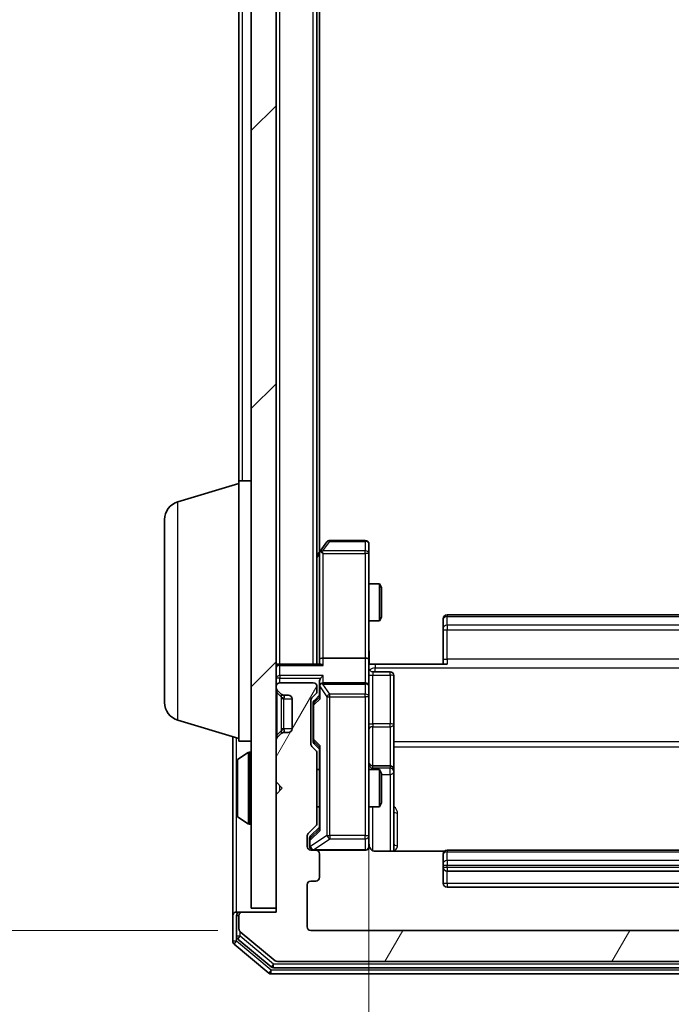
# Model space of a CAD drawing. Units: millimetres. Extents: x 0 to 6371, y 0 to 1405.
# Drawn here: x 388 to 440, y 749 to 828 of the extents above; entities that cross this region are included whole.
import ezdxf

# ---------------------------------------------------------------- set-up
doc = ezdxf.new("R2010")
doc.units = ezdxf.units.MM
doc.header["$LTSCALE"] = 0.666667
doc.layers.get('Defpoints').update_dxf_attribs({"lineweight": 25})
for name, color, linetype, lineweight in [('Dimension (ISO)', 7, 'Continuous', 18), ('Visible (ISO)', 7, 'Continuous', 35), ('Visible Narrow (ISO)', 7, 'Continuous', 25)]:
    doc.layers.add(name, color=color, linetype=linetype, lineweight=lineweight)
doc.layers.add('Hatch (ISO)', color=1, linetype='Continuous', lineweight=18, true_color=0xff0000)
doc.styles.add('Note Text (TK)', font='MS PGothic.ttf')
doc.dimstyles.new('Default - Method 1b (TK)', dxfattribs={"dimscale": 0.666667, "dimtxt": 2.5, "dimasz": 2.5, "dimexe": 1, "dimexo": 1.5, "dimgap": 1, "dimtad": 1, "dimtoh": 1, "dimrnd": 1e-08, "dimdsep": 46, "dimtxsty": 'Note Text (TK)', "dimcen": 0.09, "dimdle": 5, "dimclrd": 100, "dimclre": 100, "dimclrt": 7, "dimadec": 1, "dimazin": 1, "dimtfac": 1, "dimtmove": 0, "dimatfit": 3, "dimfxl": 1, "dimtolj": 1, "dimlwd": -1, "dimlwe": -1, "dimarcsym": 0})

# ---------------------------------------------------------------- blocks, each defined once
blk = doc.blocks.new('*D25')
at = {"layer": 'Defpoints', "color": 0, "transparency": 16777216}
for p in [(411.357, 907.864), (351, 754.864), (411.357, 754.864)]:
    blk.add_point(p, dxfattribs=at)
at = {"layer": 'Dimension (ISO)', "color": 100, "transparency": 16777216}
for p, q in [((403.857, 907.864), (346, 907.864)), ((351, 895.364), (351, 767.364)), ((403.857, 754.864), (346, 754.864))]:
    blk.add_line(p, q, dxfattribs=at)
for points in [[(348.917, 895.364), (353.083, 895.364), (351, 907.864)], [(348.917, 767.364), (353.083, 767.364), (351, 754.864)]]:
    blk.add_solid(points, dxfattribs=at)
at = {"layer": 'Dimension (ISO)', "color": 7, "transparency": 16777216, "insert": (339.75, 819.148), "char_height": 12.5, "attachment_point": 4, "rotation": 90, "style": 'Note Text (TK)'}
blk.add_mtext('\\A1;153', dxfattribs=at)
blk = doc.blocks.new('*D26')
at = {"layer": 'Defpoints', "color": 0, "transparency": 16777216}
for p in [(416.057, 776.739), (482.057, 776.739), (482.057, 681.739)]:
    blk.add_point(p, dxfattribs=at)
at = {"layer": 'Dimension (ISO)', "color": 100, "transparency": 16777216}
for p, q in [((416.057, 769.239), (416.057, 676.739)), ((482.057, 769.239), (482.057, 676.739)), ((428.557, 681.739), (469.557, 681.739))]:
    blk.add_line(p, q, dxfattribs=at)
for points in [[(428.557, 683.823), (428.557, 679.656), (416.057, 681.739)], [(469.557, 683.823), (469.557, 679.656), (482.057, 681.739)]]:
    blk.add_solid(points, dxfattribs=at)
at = {"layer": 'Dimension (ISO)', "color": 7, "transparency": 16777216, "insert": (440.961, 692.989), "char_height": 12.5, "attachment_point": 4, "style": 'Note Text (TK)'}
blk.add_mtext('\\A1;66', dxfattribs=at)

msp = doc.modelspace()

# ---------------------------------------------------------------- hatches: boundary and pattern name
at = {"layer": 'Hatch (ISO)'}
h = msp.add_hatch(dxfattribs=at)
h.set_pattern_fill('ANSI31', color=256, scale=127, style=0)
h.set_pattern_definition([(45, (198.167, -40), (-11.22532, 11.22532), [])])
h.paths.add_polyline_path([(406.5571, 756.6636), (408.5571, 756.6636), (408.5571, 906.0636), (406.5571, 906.0636)])
h = msp.add_hatch(dxfattribs=at)
h.set_pattern_fill('ANSI31', color=256, scale=127, angle=14.999978, style=0)
h.set_pattern_definition([(60, (198.167, -40), (-13.74815, 7.9375), [])])
edge = h.paths.add_edge_path()
edge.add_line((411.8571, 763.5379), (411.8571, 769.1894))
edge.add_ellipse((411.5571, 769.1894), major_axis=(0, 0.3), ratio=1, start_angle=270, end_angle=315)
edge.add_line((411.7692, 769.4015), (411.445, 769.7258))
edge.add_ellipse((411.6571, 769.9379), major_axis=(-0.2121, 0.2121), ratio=1, start_angle=45, end_angle=90, ccw=False)
edge.add_line((411.3571, 769.9379), (411.3571, 773.4394))
edge.add_ellipse((411.6571, 773.4394), major_axis=(0, 0.3), ratio=1, start_angle=45, end_angle=90, ccw=False)
edge.add_line((411.445, 773.6515), (411.7692, 773.9758))
edge.add_ellipse((411.5571, 774.1879), major_axis=(0.2121, 0.2121), ratio=1, start_angle=270, end_angle=315)
edge.add_line((411.8571, 774.1879), (411.8571, 774.5636))
edge.add_ellipse((411.5571, 774.5636), major_axis=(0, 0.3), ratio=1, start_angle=270, end_angle=360)
edge.add_line((411.5571, 774.8636), (408.8571, 774.8636))
edge.add_ellipse((408.8571, 774.5636), major_axis=(-0.3, 0), ratio=1, start_angle=270, end_angle=360)
edge.add_line((408.5571, 774.5636), (408.5571, 774.4879))
edge.add_ellipse((408.8571, 774.4879), major_axis=(0, -0.3), ratio=1, start_angle=270, end_angle=315)
edge.add_line((408.645, 774.2758), (408.9692, 773.9515))
edge.add_ellipse((409.1814, 774.1636), major_axis=(0.2121, -0.2121), ratio=1, start_angle=270, end_angle=315)
edge.add_line((409.1814, 773.8636), (409.5571, 773.8636))
edge.add_ellipse((409.5571, 773.5636), major_axis=(0.3, 0), ratio=1, start_angle=0, end_angle=90, ccw=False)
edge.add_line((409.8571, 773.5636), (409.8571, 771.1636))
edge.add_ellipse((409.5571, 771.1636), major_axis=(0, -0.3), ratio=1, start_angle=0, end_angle=90, ccw=False)
edge.add_line((409.5571, 770.8636), (409.1814, 770.8636))
edge.add_ellipse((409.1814, 770.5636), major_axis=(-0.3, 0), ratio=1, start_angle=270, end_angle=315)
edge.add_line((408.9692, 770.7758), (408.645, 770.4515))
edge.add_ellipse((408.8571, 770.2394), major_axis=(-0.2121, -0.2121), ratio=1, start_angle=270, end_angle=315)
edge.add_line((408.5571, 770.2394), (408.5571, 766.8636))
edge.add_line((408.5571, 766.8636), (409.0571, 766.3636))
edge.add_line((409.0571, 766.3636), (408.5571, 765.8636))
edge.add_line((408.5571, 765.8636), (408.5571, 756.3636))
edge.add_line((408.5571, 756.3636), (405.8571, 756.3636))
edge.add_ellipse((405.8571, 756.0636), major_axis=(-0.3, 0), ratio=1, start_angle=270, end_angle=360)
edge.add_line((405.5571, 756.0636), (405.5571, 755.0041))
edge.add_ellipse((405.8571, 755.0041), major_axis=(0, -0.3), ratio=1, start_angle=270, end_angle=320.194429)
edge.add_line((405.665, 754.7737), (408.4737, 752.4332))
edge.add_ellipse((408.6657, 752.6636), major_axis=(0.2305, -0.1921), ratio=1, start_angle=270, end_angle=309.805571)
edge.add_line((408.6657, 752.3636), (489.4485, 752.3636))
edge.add_ellipse((489.4485, 752.6636), major_axis=(0.3, 0), ratio=1, start_angle=270, end_angle=309.805571)
edge.add_line((489.6405, 752.4332), (492.4491, 754.7737))
edge.add_ellipse((492.2571, 755.0041), major_axis=(0.2305, 0.1921), ratio=1, start_angle=270, end_angle=320.194429)
edge.add_line((492.5571, 755.0041), (492.5571, 756.0636))
edge.add_ellipse((492.2571, 756.0636), major_axis=(0, 0.3), ratio=1, start_angle=270, end_angle=360)
edge.add_line((492.2571, 756.3636), (489.5571, 756.3636))
edge.add_line((489.5571, 756.3636), (489.5571, 765.8636))
edge.add_line((489.5571, 765.8636), (489.0571, 766.3636))
edge.add_line((489.0571, 766.3636), (489.5571, 766.8636))
edge.add_line((489.5571, 766.8636), (489.5571, 770.2394))
edge.add_ellipse((489.2571, 770.2394), major_axis=(0, 0.3), ratio=1, start_angle=270, end_angle=315)
edge.add_line((489.4692, 770.4515), (489.145, 770.7758))
edge.add_ellipse((488.9328, 770.5636), major_axis=(-0.2121, 0.2121), ratio=1, start_angle=270, end_angle=315)
edge.add_line((488.9328, 770.8636), (488.5571, 770.8636))
edge.add_ellipse((488.5571, 771.1636), major_axis=(-0.3, 0), ratio=1, start_angle=0, end_angle=90, ccw=False)
edge.add_line((488.2571, 771.1636), (488.2571, 773.5636))
edge.add_ellipse((488.5571, 773.5636), major_axis=(0, 0.3), ratio=1, start_angle=0, end_angle=90, ccw=False)
edge.add_line((488.5571, 773.8636), (488.9328, 773.8636))
edge.add_ellipse((488.9328, 774.1636), major_axis=(0.3, 0), ratio=1, start_angle=270, end_angle=315)
edge.add_line((489.145, 773.9515), (489.4692, 774.2758))
edge.add_ellipse((489.2571, 774.4879), major_axis=(0.2121, 0.2121), ratio=1, start_angle=270, end_angle=315)
edge.add_line((489.5571, 774.4879), (489.5571, 774.5636))
edge.add_ellipse((489.2571, 774.5636), major_axis=(0, 0.3), ratio=1, start_angle=270, end_angle=360)
edge.add_line((489.2571, 774.8636), (486.5571, 774.8636))
edge.add_ellipse((486.5571, 774.5636), major_axis=(-0.3, 0), ratio=1, start_angle=270, end_angle=360)
edge.add_line((486.2571, 774.5636), (486.2571, 774.1879))
edge.add_ellipse((486.5571, 774.1879), major_axis=(0, -0.3), ratio=1, start_angle=270, end_angle=315)
edge.add_line((486.345, 773.9758), (486.6692, 773.6515))
edge.add_ellipse((486.4571, 773.4394), major_axis=(0.2121, -0.2121), ratio=1, start_angle=45, end_angle=90, ccw=False)
edge.add_line((486.7571, 773.4394), (486.7571, 769.9379))
edge.add_ellipse((486.4571, 769.9379), major_axis=(0, -0.3), ratio=1, start_angle=45, end_angle=90, ccw=False)
edge.add_line((486.6692, 769.7258), (486.345, 769.4015))
edge.add_ellipse((486.5571, 769.1894), major_axis=(-0.2121, -0.2121), ratio=1, start_angle=270, end_angle=315)
edge.add_line((486.2571, 769.1894), (486.2571, 763.5379))
edge.add_ellipse((486.5571, 763.5379), major_axis=(0, -0.3), ratio=1, start_angle=270, end_angle=315)
edge.add_line((486.345, 763.3258), (486.9692, 762.7015))
edge.add_ellipse((486.7571, 762.4894), major_axis=(0.2121, -0.2121), ratio=1, start_angle=45, end_angle=90, ccw=False)
edge.add_line((487.0571, 762.4894), (487.0571, 761.6636))
edge.add_ellipse((486.7571, 761.6636), major_axis=(0, -0.3), ratio=1, start_angle=0, end_angle=90, ccw=False)
edge.add_line((486.7571, 761.3636), (486.3571, 761.3636))
edge.add_ellipse((486.3571, 761.0636), major_axis=(-0.3, 0), ratio=1, start_angle=270, end_angle=360)
edge.add_line((486.0571, 761.0636), (486.0571, 759.1636))
edge.add_ellipse((486.3571, 759.1636), major_axis=(0, -0.3), ratio=1, start_angle=270, end_angle=360)
edge.add_line((486.3571, 758.8636), (486.7571, 758.8636))
edge.add_ellipse((486.7571, 758.5636), major_axis=(0.3, 0), ratio=1, start_angle=0, end_angle=90, ccw=False)
edge.add_line((487.0571, 758.5636), (487.0571, 755.1636))
edge.add_ellipse((486.7571, 755.1636), major_axis=(0, -0.3), ratio=1, start_angle=0, end_angle=90, ccw=False)
edge.add_line((486.7571, 754.8636), (411.3571, 754.8636))
edge.add_ellipse((411.3571, 755.1636), major_axis=(-0.3, 0), ratio=1, start_angle=0, end_angle=90, ccw=False)
edge.add_line((411.0571, 755.1636), (411.0571, 758.5636))
edge.add_ellipse((411.3571, 758.5636), major_axis=(0, 0.3), ratio=1, start_angle=0, end_angle=90, ccw=False)
edge.add_line((411.3571, 758.8636), (411.7571, 758.8636))
edge.add_ellipse((411.7571, 759.1636), major_axis=(0.3, 0), ratio=1, start_angle=270, end_angle=360)
edge.add_line((412.0571, 759.1636), (412.0571, 761.0636))
edge.add_ellipse((411.7571, 761.0636), major_axis=(0, 0.3), ratio=1, start_angle=270, end_angle=360)
edge.add_line((411.7571, 761.3636), (411.3571, 761.3636))
edge.add_ellipse((411.3571, 761.6636), major_axis=(-0.3, 0), ratio=1, start_angle=0, end_angle=90, ccw=False)
edge.add_line((411.0571, 761.6636), (411.0571, 762.4894))
edge.add_ellipse((411.3571, 762.4894), major_axis=(0, 0.3), ratio=1, start_angle=45, end_angle=90, ccw=False)
edge.add_line((411.145, 762.7015), (411.7692, 763.3258))
edge.add_ellipse((411.5571, 763.5379), major_axis=(0.2121, 0.2121), ratio=1, start_angle=270, end_angle=315)

# ---------------------------------------------------------------- linework, layer by layer
at = {"layer": 'Visible (ISO)'}
for p, q in [((406.5571, 906.0636), (406.5571, 756.6636)), ((408.5571, 756.6636), (408.5571, 906.0636)), ((411.8571, 776.3636), (411.8571, 886.3636)), ((412.0571, 785.4303), (412.0571, 877.297)), ((405.5571, 791.1636), (405.5571, 871.5636)), ((405.5571, 770.1636), (405.5571, 791.1636)), ((405.5571, 791.1636), (406.5571, 791.1636)), ((400.6261, 789.4843), (405.5571, 790.9636)), ((399.5571, 773.2797), (399.5571, 788.0476)), ((412.6671, 786.2436), (412.1171, 785.5103)), ((415.7571, 786.3636), (412.9071, 786.3636)), ((412.1171, 785.5103), (411.8571, 785.1636)), ((412.3571, 785.3002), (412.2015, 785.4558)), ((416.0571, 785.3002), (416.0571, 786.0636)), ((412.0571, 785.3303), (412.0571, 776.7394)), ((416.0571, 776.7394), (416.0571, 785.3002)), ((416.0571, 782.8636), (416.9037, 782.8636)), ((416.9037, 779.8636), (416.9037, 782.8636)), ((417.0571, 782.5569), (416.9037, 782.8636)), ((417.0571, 782.5569), (417.0571, 780.1704)), ((417.0571, 780.1704), (416.9037, 779.8636)), ((422.0571, 780.0051), (422.0571, 780.0636)), ((422.0571, 780.0051), (422.0571, 779.2979)), ((475.7571, 780.3636), (422.3571, 780.3636)), ((416.0571, 779.8636), (416.9037, 779.8636)), ((422.0571, 779.1565), (422.0571, 779.2979)), ((422.0571, 779.1565), (422.0571, 776.7778)), ((412.0571, 776.7394), (412.0571, 776.3636)), ((415.7571, 776.8636), (412.3571, 776.8636)), ((416.0571, 776.7394), (416.0571, 774.5636)), ((422.0571, 776.3636), (422.0571, 776.7778)), ((408.5571, 776.3636), (408.8571, 776.3636)), ((412.145, 776.3636), (408.8571, 776.3636)), ((416.5571, 776.3636), (416.0648, 776.3636)), ((416.5571, 776.3636), (422.3571, 776.3636)), ((416.3571, 775.7623), (417.7571, 775.7623)), ((418.0571, 771.5327), (418.0571, 775.4623)), ((408.5571, 774.5636), (408.5571, 774.4879)), ((411.5571, 774.8636), (408.8571, 774.8636)), ((411.8571, 774.1879), (411.8571, 774.5636)), ((412.0571, 774.9394), (412.0571, 774.5636)), ((412.0571, 774.5636), (412.0571, 773.6875)), ((415.7571, 774.8636), (412.3571, 774.8636)), ((416.0571, 773.7454), (416.0571, 774.5636)), ((408.645, 774.2758), (408.9692, 773.9515)), ((408.9692, 773.9515), (408.9897, 773.9311)), ((409.1814, 773.8636), (409.5571, 773.8636)), ((409.8571, 773.5636), (409.8571, 771.1636)), ((411.445, 773.6515), (411.7692, 773.9758)), ((411.645, 773.4515), (412.0571, 773.8636)), ((416.0571, 762.549), (416.0571, 773.7454)), ((411.3571, 769.9379), (411.3571, 773.4394)), ((411.5571, 773.2393), (411.5571, 773.0959)), ((411.5571, 773.0959), (411.5571, 770.2813)), ((400.6261, 771.8429), (405.5571, 770.3636)), ((418.0571, 767.8582), (418.0571, 771.5327)), ((405.0571, 770.5136), (405.0571, 756.0636)), ((408.9692, 770.7758), (408.645, 770.4515)), ((408.9897, 770.7962), (408.9692, 770.7758)), ((409.5571, 770.8636), (409.1814, 770.8636)), ((405.5571, 770.1636), (406.5571, 770.1636)), ((408.5571, 770.2394), (408.5571, 766.8636)), ((411.7692, 769.4015), (411.445, 769.7258)), ((411.5571, 770.2813), (411.5571, 770.1379)), ((411.645, 769.9258), (412.0571, 769.5136)), ((412.0571, 769.6897), (412.0571, 763.0375)), ((405.4481, 768.6728), (406.3074, 769.2313)), ((406.4571, 769.2636), (406.4164, 769.2636)), ((411.8571, 763.5379), (411.8571, 769.1894)), ((405.3571, 768.5051), (405.3571, 764.2222)), ((417.7571, 768.1582), (416.3571, 768.1582)), ((411.8571, 767.8636), (412.0571, 767.8636)), ((416.0571, 767.8636), (416.9037, 767.8636)), ((416.9037, 764.8636), (416.9037, 767.8636)), ((417.0571, 767.5569), (416.9037, 767.8636)), ((417.0571, 767.5569), (417.0571, 765.1704)), ((418.0571, 767.6866), (418.0571, 767.8582)), ((418.0571, 761.2738), (418.0571, 767.6866)), ((408.5571, 766.8636), (409.0571, 766.3636)), ((409.0571, 766.3636), (408.5571, 765.8636)), ((408.5571, 765.8636), (408.5571, 756.3636)), ((411.8571, 764.8636), (412.0571, 764.8636)), ((416.0571, 764.8636), (416.9037, 764.8636)), ((417.0571, 765.1704), (416.9037, 764.8636)), ((405.4481, 764.0545), (406.3074, 763.4959)), ((406.4571, 763.4636), (406.4164, 763.4636)), ((411.145, 762.7015), (411.7692, 763.3258)), ((412.0571, 763.2136), (411.345, 762.5015)), ((411.0571, 761.6636), (411.0571, 762.4894)), ((416.0571, 761.6636), (416.0571, 762.549)), ((411.2571, 762.2893), (411.2571, 762.1528)), ((411.2571, 762.1528), (411.2571, 761.6636)), ((411.7571, 761.3636), (411.3571, 761.3636)), ((411.7571, 761.3636), (415.7571, 761.3636)), ((412.0571, 759.1636), (412.0571, 761.0636)), ((422.143, 761.2738), (416.5571, 761.2738)), ((422.0571, 761.0051), (422.0571, 761.0636)), ((422.0571, 761.0051), (422.0571, 760.2979)), ((475.7571, 761.3636), (422.3571, 761.3636)), ((422.0571, 760.1565), (422.0571, 760.2979)), ((422.0571, 760.1565), (422.0571, 759.9636)), ((422.0571, 759.9636), (422.0571, 758.6636)), ((422.3571, 759.6636), (475.7571, 759.6636)), ((411.0571, 755.1636), (411.0571, 758.5636)), ((411.3571, 758.8636), (411.7571, 758.8636)), ((422.3571, 758.3636), (475.7571, 758.3636)), ((405.0571, 756.0636), (405.0571, 754.0041)), ((405.3571, 756.3636), (405.6571, 756.3636)), ((405.3571, 756.0636), (405.3571, 754.405)), ((405.5571, 756.0636), (405.5571, 755.0041)), ((405.8571, 756.3636), (405.6571, 756.3636)), ((408.5571, 756.3636), (405.8571, 756.3636)), ((406.5571, 756.6636), (408.5571, 756.6636)), ((405.665, 754.7737), (408.4737, 752.4332)), ((486.7571, 754.8636), (411.3571, 754.8636)), ((405.165, 753.7737), (407.9737, 751.4332)), ((405.465, 754.1745), (408.1547, 751.9332)), ((408.6657, 752.3636), (489.4485, 752.3636)), ((408.1657, 751.3636), (489.9485, 751.3636)), ((408.3467, 751.8636), (489.7675, 751.8636))]:
    msp.add_line(p, q, dxfattribs=at)
for centre, radius, start, end in [((401.0571, 788.0476), 1.5, 106.699244, 180), ((412.9071, 786.0636), 0.3, 90, 143.130102), ((415.7571, 786.0636), 0.3, 0, 90), ((412.3571, 785.3303), 0.3, 156.562015, 180), ((412.3571, 785.3303), 0.3, 143.130102, 156.562016), ((422.3571, 780.0636), 0.3, 90, 180), ((408.8571, 776.0636), 0.3, 90, 180), ((416.3571, 776.0623), 0.3, 180, 270), ((417.7571, 775.4623), 0.3, 0, 90), ((408.8571, 774.5636), 0.3, 90, 180), ((408.8571, 774.4879), 0.3, 180, 225), ((411.5571, 774.5636), 0.3, 0, 90), ((412.3571, 774.5636), 0.3, 156.562016, 180), ((412.3571, 774.5636), 0.3, 90, 121.244455), ((415.7571, 774.5636), 0.3, 0, 90), ((409.1814, 774.1636), 0.3, 225, 270), ((409.5571, 773.5636), 0.3, 0, 90), ((411.6571, 773.4394), 0.3, 135, 180), ((411.5571, 774.1879), 0.3, 315, 0), ((401.0571, 773.2797), 1.5, 180, 253.300756), ((409.5571, 771.1636), 0.3, 270, 0), ((408.8571, 770.2394), 0.3, 135, 180), ((409.1814, 770.5636), 0.3, 90, 135), ((411.6571, 769.9379), 0.3, 180, 225), ((406.4164, 769.0636), 0.2, 90, 123.023868), ((406.4571, 769.1636), 0.1, 0, 90), ((411.5571, 769.1894), 0.3, 0, 45), ((405.5571, 768.5051), 0.2, 123.023868, 180), ((416.3571, 768.4582), 0.3, 180, 270), ((417.7571, 767.8582), 0.3, 0, 90), ((405.5571, 764.2222), 0.2, 180, 236.976132), ((406.4164, 763.6636), 0.2, 236.976132, 270), ((406.4571, 763.5636), 0.1, 270, 0), ((411.5571, 763.5379), 0.3, 315, 0), ((411.3571, 762.4894), 0.3, 135, 180), ((411.3571, 761.6636), 0.3, 180, 270), ((411.5571, 761.6636), 0.3, 180, 270), ((415.7571, 761.6636), 0.3, 270, 0), ((416.5571, 761.8636), 0.5, 180, 194.475521), ((411.7571, 761.0636), 0.3, 0, 90), ((422.3571, 761.0636), 0.3, 90, 180), ((422.3571, 759.9636), 0.3, 180, 270), ((411.3571, 758.5636), 0.3, 90, 180), ((411.7571, 759.1636), 0.3, 270, 0), ((422.3571, 758.6636), 0.3, 180, 270), ((405.3571, 756.0636), 0.3, 90, 180), ((405.6571, 756.0636), 0.3, 90, 180), ((405.8571, 756.0636), 0.3, 90, 180), ((405.8571, 755.0041), 0.3, 180, 230.194429), ((411.3571, 755.1636), 0.3, 180, 270), ((405.3571, 754.0041), 0.3, 180, 230.194429), ((405.6571, 754.405), 0.3, 180, 230.194429), ((408.6657, 752.6636), 0.3, 230.194429, 270), ((408.1657, 751.6636), 0.3, 230.194429, 270), ((408.3467, 752.1636), 0.3, 230.194429, 270)]:
    msp.add_arc(centre, radius, start, end, dxfattribs=at)
for centre, major_axis, ratio, start_param, end_param in [((412.3345, 785.3002), (-0.4823, -0.2411), 0.3700244, 4.5294454, 4.8041722), ((412.3571, 776.7394), (-0.3, 0), 0.4142136, 4.712389, 6.2831853), ((415.7571, 776.7394), (-0.3, 0), 0.4142136, 3.1415927, 4.712389), ((412.3571, 776.0636), (0.2772, -0.2772), 0.4142136, 1.9634954, 2.7488936), ((412.3571, 774.9394), (0, 0.4243), 0.7071068, 0.7853982, 1.5707963), ((412.3571, 775.2394), (0.2772, 0.2772), 0.4142136, 1.1780972, 1.9634954), ((412.3571, 774.5314), (-0.2044, 0.6487), 0.3384375, 1.230115, 1.4645462), ((412.3345, 774.5636), (-0.483, 0.2515), 0.3384375, 4.8868428, 5.1615697), ((412.3571, 773.5844), (0.2958, -0.1246), 0.4004104, 3.3086173, 3.9521184), ((411.8571, 773.2393), (0, 0.3), 0.9998508, 0.7853235, 1.5707963), ((411.8571, 770.1379), (0, -0.3), 0.9998508, 4.712389, 5.4978618), ((412.3571, 769.7929), (0.2958, 0.1246), 0.4004104, 2.3310669, 2.974568), ((411.5571, 762.2893), (0, 0.3), 0.9998508, 0.7853235, 1.5707963), ((412.3571, 762.9344), (0.2958, -0.1246), 0.4004104, 3.3086173, 3.9521184)]:
    msp.add_ellipse(centre, major_axis=major_axis, ratio=ratio, start_param=start_param, end_param=end_param, dxfattribs=at)
for points, knots in [([(412.0818, 785.4496), (412.0846, 785.4507), (412.0875, 785.4517), (412.1042, 785.4567), (412.1257, 785.4595), (412.1627, 785.4596), (412.1824, 785.4582), (412.2015, 785.4558)], [0.250886757, 0.250886757, 0.250886757, 0.250886757, 0.252877969, 0.252877969, 0.261958418, 0.261958418, 0.268388032, 0.268388032, 0.268388032, 0.268388032]), ([(416.0571, 777.5262), (416.0571, 777.3658), (416.0694, 777.2057), (416.0858, 776.8184), (416.0806, 776.5906), (416.0689, 776.3636)], [0, 0, 0, 0, 0.04811296, 0.04811296, 0.11629634, 0.11629634, 0.11629634, 0.11629634]), ([(412.0818, 774.683), (412.0843, 774.6885), (412.0868, 774.694), (412.104, 774.7279), (412.1234, 774.7541), (412.1606, 774.7915), (412.1815, 774.8078), (412.2015, 774.8201)], [0.381031219, 0.381031219, 0.381031219, 0.381031219, 0.382741903, 0.382741903, 0.391761654, 0.391761654, 0.398553638, 0.398553638, 0.398553638, 0.398553638]), ([(405.3571, 766.753), (405.3571, 766.7531), (405.3571, 766.7533), (405.3571, 766.7536), (405.3571, 766.7539), (405.3571, 766.7541)], [-0.00023059908, -0.00023059908, -0.00023059908, -0.00023059908, 0, 0, 0.00033832945, 0.00033832945, 0.00033832945, 0.00033832945]), ([(405.3571, 766.753), (405.3571, 766.7529), (405.3571, 766.7529), (405.3571, 766.7525), (405.3571, 766.7522), (405.3571, 766.7519)], [-0.00005424966, -0.00005424966, -0.00005424966, -0.00005424966, 0, 0, 0.00024151791, 0.00024151791, 0.00024151791, 0.00024151791]), ([(405.3571, 764.3461), (405.3571, 764.3454), (405.3571, 764.3447), (405.3571, 764.343), (405.3571, 764.3419), (405.3571, 764.3409)], [-0.00023059908, -0.00023059908, -0.00023059908, -0.00023059908, 0, 0, 0.00033832945, 0.00033832945, 0.00033832945, 0.00033832945]), ([(405.3571, 764.3409), (405.3571, 764.3418), (405.3571, 764.3428), (405.3571, 764.3444), (405.3571, 764.3451), (405.3571, 764.3457)], [-0.00033832945, -0.00033832945, -0.00033832945, -0.00033832945, 0, 0, 0.00024151791, 0.00024151791, 0.00024151791, 0.00024151791]), ([(416.073, 761.7386), (416.0806, 761.7096), (416.0834, 761.6791), (416.0802, 761.6184), (416.0738, 761.5876), (416.0517, 761.5278), (416.035, 761.4983), (415.9941, 761.4489), (415.97, 761.4278), (415.9169, 761.3941), (415.8871, 761.3811), (415.8408, 761.369), (415.8247, 761.3662), (415.8047, 761.3644), (415.8008, 761.3641), (415.794, 761.3638), (415.791, 761.3637), (415.7873, 761.3637), (415.7865, 761.3636), (415.7856, 761.3636), (415.7854, 761.3636), (415.7851, 761.3636), (415.785, 761.3636), (415.7846, 761.3636), (415.7844, 761.3636), (415.7838, 761.3636), (415.7838, 761.3636), (415.7836, 761.3636), (415.7836, 761.3636), (415.7835, 761.3636), (415.7834, 761.3636), (415.7833, 761.3636), (415.7832, 761.3636), (415.7825, 761.3636), (415.7815, 761.3636), (415.7762, 761.3636), (415.7683, 761.3636), (415.7596, 761.3636), (415.7571, 761.3636), (415.7571, 761.3636)], [0.00000522, 0.00000522, 0.00000522, 0.00000522, 0.00898645, 0.00898645, 0.01823555, 0.01823555, 0.02811062, 0.02811062, 0.03748361, 0.03748361, 0.04698884, 0.04698884, 0.05185687, 0.05185687, 0.05302621, 0.05302621, 0.05390342, 0.05390342, 0.05414737, 0.05414737, 0.05420306, 0.05420306, 0.05425891, 0.05425891, 0.05437234, 0.05437234, 0.05482548, 0.05482548, 0.05526929, 0.05526929, 0.05660054, 0.05660054, 0.06059413, 0.06059413, 0.07257552, 0.07257552, 0.108522, 0.108522, 0.1292205, 0.1292205, 0.1292205, 0.1292205]), ([(416.5571, 761.2738), (416.4968, 761.2738), (416.4262, 761.289), (416.3131, 761.3385), (416.2514, 761.3824), (416.1628, 761.4753), (416.1206, 761.5413), (416.0911, 761.6152), (416.0862, 761.6294), (416.0817, 761.6441)], [0.151444025, 0.151444025, 0.151444025, 0.151444025, 0.169518324, 0.169518324, 0.188462119, 0.188462119, 0.208033743, 0.208033743, 0.212355635, 0.212355635, 0.212355635, 0.212355635])]:
    msp.add_open_spline(points, degree=3, knots=knots, dxfattribs=at)
at = {"layer": 'Visible Narrow (ISO)'}
for p, q in [((408.8571, 776.3636), (408.8571, 886.3636)), ((411.5571, 776.3636), (411.5571, 886.3636)), ((405.8571, 791.1636), (405.8571, 871.5636)), ((400.6261, 771.8429), (400.6261, 789.4843)), ((412.3345, 785.5196), (412.9071, 786.283)), ((412.9071, 786.3636), (412.9071, 786.283)), ((412.9071, 786.283), (415.7571, 786.283)), ((415.7571, 786.283), (415.7571, 786.3636)), ((415.7571, 786.283), (415.7571, 785.5196)), ((415.7571, 785.5196), (412.3345, 785.5196)), ((415.7571, 785.3002), (415.7571, 785.5196)), ((411.8571, 784.9501), (412.0571, 785.2168)), ((412.3571, 785.3002), (415.7571, 785.3002)), ((412.3571, 776.8636), (412.3571, 785.3002)), ((416.0571, 785.3002), (415.7571, 785.3002)), ((415.7571, 785.3002), (415.7571, 776.8636)), ((422.3571, 780.3636), (422.3571, 780.2172)), ((422.3571, 779.5101), (422.3571, 780.2172)), ((422.3571, 780.2172), (475.7571, 780.2172)), ((422.0571, 779.1565), (422.3571, 779.1565)), ((422.3571, 779.5101), (422.3571, 779.1565)), ((475.7571, 779.5101), (422.3571, 779.5101)), ((422.3571, 776.7778), (422.3571, 779.1565)), ((422.3571, 779.1565), (475.7571, 779.1565)), ((412.3571, 776.2758), (412.3571, 776.8636)), ((415.7571, 776.8636), (415.7571, 774.8636)), ((422.0571, 776.7778), (422.3571, 776.7778)), ((422.3571, 776.7778), (422.3571, 776.3636)), ((475.7571, 776.7778), (422.3571, 776.7778)), ((408.8571, 776.3636), (408.8571, 776.2758)), ((408.8571, 776.2758), (412.3571, 776.2758)), ((408.8571, 775.4515), (408.8571, 776.2758)), ((416.5571, 776.3636), (416.5571, 776.0707)), ((416.5571, 776.0707), (481.5571, 776.0707)), ((416.5571, 775.7623), (416.5571, 776.0707)), ((408.8571, 775.2394), (408.5571, 775.2394)), ((408.8571, 775.4515), (408.8571, 775.2394)), ((412.3571, 775.4515), (408.8571, 775.4515)), ((408.8571, 775.2394), (412.145, 775.2394)), ((408.8571, 774.8636), (408.8571, 775.2394)), ((412.3571, 774.8636), (412.3571, 775.4515)), ((416.3571, 775.7623), (416.3571, 775.4754)), ((416.3571, 771.5458), (416.3571, 775.4754)), ((416.3571, 775.4754), (417.7571, 775.4754)), ((417.7571, 775.4754), (417.7571, 775.7623)), ((417.7571, 775.4754), (417.7571, 771.5458)), ((412.1171, 773.5844), (412.1171, 774.5314)), ((412.1171, 774.5314), (412.6671, 773.7454)), ((412.3345, 774.7683), (415.7571, 774.7683)), ((412.9071, 773.9501), (412.3345, 774.7683)), ((415.7571, 774.7683), (415.7571, 774.8636)), ((415.7571, 774.7683), (415.7571, 773.9501)), ((408.5571, 774.0636), (408.645, 774.0636)), ((408.645, 770.6636), (408.645, 774.0636)), ((408.645, 774.0636), (408.9897, 773.7189)), ((408.9692, 773.5636), (408.9692, 771.1636)), ((409.1814, 773.5636), (408.9692, 773.5636)), ((409.2018, 773.8534), (409.1814, 773.8636)), ((409.1814, 771.1636), (409.1814, 773.5636)), ((409.1814, 773.5636), (409.8571, 773.5636)), ((411.6171, 773.0959), (412.1171, 773.5844)), ((412.0571, 773.7107), (411.645, 773.308)), ((412.6671, 773.7454), (412.9071, 773.7454)), ((412.6671, 773.7454), (412.6671, 762.549)), ((412.9071, 773.7454), (412.9071, 773.9501)), ((415.7571, 773.9501), (412.9071, 773.9501)), ((412.9071, 773.7454), (415.7571, 773.7454)), ((412.9071, 762.549), (412.9071, 773.7454)), ((415.7571, 773.7454), (415.7571, 773.9501)), ((416.0571, 773.7454), (415.7571, 773.7454)), ((415.7571, 773.7454), (415.7571, 762.549)), ((411.6171, 773.0959), (411.5571, 773.0959)), ((411.6171, 770.2813), (411.6171, 773.0959)), ((411.645, 773.308), (411.645, 773.4515)), ((409.1814, 771.1636), (408.9692, 771.1636)), ((409.8571, 771.1636), (409.1814, 771.1636)), ((416.3571, 771.5458), (416.3571, 771.3205)), ((417.7571, 771.5458), (416.3571, 771.5458)), ((416.3571, 768.1582), (416.3571, 771.3205)), ((416.3571, 771.3205), (417.7571, 771.3205)), ((417.7571, 771.3205), (417.7571, 771.5458)), ((417.7571, 771.3205), (417.7571, 768.1582)), ((405.3571, 768.5051), (405.3571, 770.4236)), ((408.5571, 770.6636), (408.645, 770.6636)), ((408.645, 770.6636), (408.9897, 771.0083)), ((409.1814, 770.8636), (409.2018, 770.8739)), ((411.5571, 770.2813), (411.6171, 770.2813)), ((412.1171, 769.7929), (411.6171, 770.2813)), ((411.645, 769.9258), (411.645, 770.0692)), ((411.645, 770.0692), (412.0571, 769.6666)), ((412.1171, 762.9344), (412.1171, 769.7929)), ((480.0571, 770.0928), (418.0571, 770.0928)), ((418.0571, 769.6884), (480.0571, 769.6884)), ((406.3074, 769.2313), (406.3074, 763.4959)), ((406.4164, 769.2636), (406.4164, 763.4636)), ((406.4571, 763.4636), (406.4571, 769.2636)), ((405.4481, 768.6728), (405.4481, 764.0545)), ((416.3571, 768.1582), (416.3571, 768.1579)), ((416.3571, 767.9863), (416.3571, 768.1579)), ((416.3571, 768.1579), (417.7571, 768.1579)), ((416.3571, 767.9863), (416.3571, 767.8636)), ((417.7571, 767.9863), (416.3571, 767.9863)), ((417.7571, 768.1579), (417.7571, 768.1582)), ((417.7571, 768.1579), (417.7571, 767.9863)), ((417.7571, 767.4745), (417.7571, 767.9863)), ((417.0571, 767.4745), (417.7571, 767.4745)), ((417.7571, 767.4745), (417.7571, 761.2738)), ((408.8571, 766.1636), (408.8571, 766.5636)), ((416.3571, 761.3195), (416.3571, 764.8636)), ((405.3571, 756.3636), (405.3571, 764.2222)), ((418.3571, 761.7187), (418.3571, 764.3488)), ((411.3171, 762.1528), (412.1171, 762.9344)), ((412.6671, 762.549), (411.339, 761.6636)), ((412.0571, 763.0607), (411.345, 762.365)), ((411.345, 762.365), (411.345, 762.5015)), ((412.6671, 762.549), (412.9071, 762.549)), ((412.9071, 762.549), (412.9071, 762.2807)), ((415.7571, 762.549), (412.9071, 762.549)), ((415.7571, 762.549), (416.0571, 762.549)), ((415.7571, 762.2807), (415.7571, 762.549)), ((411.3171, 762.1528), (411.2571, 762.1528)), ((411.2571, 761.6636), (411.3171, 761.6636)), ((411.3171, 761.6636), (411.3171, 762.1528)), ((411.339, 761.6636), (411.3171, 761.6636)), ((411.579, 761.3953), (412.9071, 762.2807)), ((412.9071, 762.2807), (415.7571, 762.2807)), ((415.7571, 762.2807), (415.7571, 761.3953)), ((411.579, 761.3953), (411.579, 761.3636)), ((415.7571, 761.3953), (411.579, 761.3953)), ((415.7571, 761.3636), (415.7571, 761.3953)), ((422.3571, 761.3636), (422.3571, 761.2172)), ((422.3571, 760.5101), (422.3571, 761.2172)), ((422.3571, 761.2172), (475.7571, 761.2172)), ((422.0571, 760.1565), (422.3571, 760.1565)), ((422.3571, 760.5101), (422.3571, 760.1565)), ((475.7571, 760.5101), (422.3571, 760.5101)), ((422.3571, 759.9636), (422.3571, 760.1565)), ((422.3571, 760.1565), (475.7571, 760.1565)), ((422.3571, 759.9636), (422.0571, 759.9636)), ((422.3571, 759.9636), (422.3571, 759.6636)), ((475.7571, 759.9636), (422.3571, 759.9636)), ((422.3571, 758.6636), (422.3571, 759.6636)), ((422.3571, 758.6636), (422.0571, 758.6636)), ((422.3571, 758.6636), (422.3571, 758.3636)), ((475.7571, 758.6636), (422.3571, 758.6636)), ((405.5571, 756.0636), (405.3571, 756.0636)), ((405.6571, 756.3636), (405.6571, 756.2872)), ((405.6571, 754.405), (405.6571, 754.7805)), ((405.3571, 754.0041), (405.0571, 754.0041)), ((405.165, 753.7737), (405.3571, 754.0041)), ((405.6571, 754.405), (405.3571, 754.405)), ((405.3571, 754.0041), (405.3571, 754.405)), ((408.1657, 751.6636), (405.3571, 754.0041)), ((405.465, 754.1745), (405.6571, 754.405)), ((408.3467, 752.1636), (405.6571, 754.405)), ((408.3467, 752.1636), (408.1547, 751.9332)), ((408.3467, 751.8636), (408.3467, 752.1636)), ((489.7675, 752.1636), (408.3467, 752.1636)), ((408.1657, 751.6636), (407.9737, 751.4332)), ((489.9485, 751.6636), (408.1657, 751.6636)), ((408.1657, 751.3636), (408.1657, 751.6636))]:
    msp.add_line(p, q, dxfattribs=at)
for centre, radius, start, end in [((409.5692, 773.5636), 0.6, 165, 180), ((411.8571, 773.0959), 0.3, 135, 180.004276), ((409.5692, 771.1636), 0.6, 180, 195), ((411.5571, 762.1528), 0.3, 135, 180.004276)]:
    msp.add_arc(centre, radius, start, end, dxfattribs=at)
for centre, major_axis, ratio, start_param, end_param in [((412.9071, 786.0636), (-0.24, 0.18), 0.6509254, 5.1665473, 6.2831853), ((415.7571, 786.0636), (0.3, 0), 0.7311768, 0, 1.5707963), ((415.7571, 785.3002), (0.3, 0), 0.7311768, 0, 1.5707963), ((422.3571, 780.0051), (-0.3, 0), 0.7071068, 4.712389, 6.2831853), ((422.3571, 779.2979), (-0.3, 0), 0.7071068, 4.712389, 6.2831853), ((408.8571, 776.0636), (-0.3, 0), 0.7071068, 4.712389, 6.2831853), ((416.5571, 775.7172), (0.5, 0), 0.7071068, 1.5707963, 2.6510965), ((408.8571, 775.2394), (-0.3, 0), 0.7071068, 4.712389, 6.2831853), ((416.3571, 775.4885), (-0.3, 0), 0.0436194, 0, 1.5707963), ((417.7571, 775.4623), (0.3, 0), 0.0436194, 0, 1.5707963), ((408.8571, 773.6394), (-0.2345, 0.6476), 0.1095524, 6.053417, 7.1006146), ((415.7571, 774.5636), (0.3, 0), 0.682188, 0, 1.5707963), ((409.2018, 774.1432), (-0.2121, -0.2121), 0.9351131, 0, 0.8189169), ((408.9328, 773.5636), (-0.0542, -0.3688), 0.100173, 2.0200464, 3.0672439), ((409.2018, 773.7189), (0.2898, -0.0776), 0.2505628, 3.9605096, 4.7794265), ((409.7814, 773.5636), (-0.6, 0), 0.5, 6.0213859, 6.2831853), ((408.9328, 773.5636), (0.289, 0.2751), 0.4138619, 5.3842077, 6.4314052), ((412.9071, 773.7454), (-0.2458, -0.172), 0.6073134, 4.3105458, 5.4271839), ((415.7571, 773.7454), (0.3, 0), 0.682188, 0, 1.5707963), ((411.8571, 773.0959), (-0.2096, 0.2146), 0.6901674, 0.0168833, 0.9775503), ((409.7814, 771.1636), (-0.6, 0), 0.5, 0, 0.2617994), ((416.3571, 771.5588), (-0.3, 0), 0.0436194, 0, 1.5707963), ((416.3571, 771.1084), (-0.3, 0), 0.7071068, 4.712389, 6.2831853), ((417.7571, 771.5327), (0.3, 0), 0.0436194, 0, 1.5707963), ((417.7571, 771.5327), (0.3, 0), 0.7071068, 4.712389, 6.2831853), ((408.8571, 771.0879), (-0.2345, -0.6476), 0.1095524, 5.465756, 6.5129536), ((409.2018, 771.0083), (0.2898, 0.0776), 0.2505628, 1.5037588, 2.3226757), ((408.9328, 771.1636), (0.0542, -0.3688), 0.100173, 0.0743487, 1.1215463), ((409.2018, 770.5841), (-0.2121, 0.2121), 0.9351131, 5.4642684, 6.2831853), ((408.9328, 771.1636), (0.289, -0.2751), 0.4138619, 6.1349654, 7.1821629), ((411.8571, 770.2813), (-0.3, 0), 0.9998508, 0, 0.7854728), ((411.8571, 770.2813), (-0.2096, -0.2146), 0.6901674, 5.305635, 6.266302), ((416.3571, 768.4576), (-0.3, 0), 0.9990482, 0, 1.5707963), ((416.3571, 768.286), (-0.3, 0), 0.9990482, 0, 1.5707963), ((417.7571, 767.8582), (0.3, 0), 0.9990482, 0, 1.5707963), ((417.7571, 767.6866), (0.3, 0), 0.9990482, 0, 1.5707963), ((417.7571, 767.6866), (0.3, 0), 0.7071068, 4.712389, 6.2831853), ((418.3571, 764.4763), (-0.3, 0), 0.4251427, 0, 1.5707963), ((412.9071, 762.549), (0.1664, -0.2496), 0.7427814, 4.2525987, 5.5517379), ((415.7571, 762.549), (0.3, 0), 0.8944272, 4.712389, 6.2831853), ((411.5571, 762.1528), (-0.2096, 0.2146), 0.6901674, 0.0168833, 0.9775503), ((411.5571, 761.6636), (0, -0.3), 0.8, 4.712389, 6.2831853), ((411.579, 761.6636), (-0.1664, 0.2496), 0.7427814, 1.1110061, 2.4101453), ((411.579, 761.6636), (0, -0.3), 0.8, 4.712389, 6.2831853), ((415.7571, 761.6636), (0.3, 0), 0.8944272, 4.712389, 6.2831853), ((418.3571, 761.8941), (-0.3, 0), 0.5845417, 0, 1.5707963), ((422.3571, 761.0051), (-0.3, 0), 0.7071068, 4.712389, 6.2831853), ((422.3571, 760.2979), (-0.3, 0), 0.7071068, 4.712389, 6.2831853)]:
    msp.add_ellipse(centre, major_axis=major_axis, ratio=ratio, start_param=start_param, end_param=end_param, dxfattribs=at)
for points, knots in [([(416.0571, 777.5262), (416.0571, 777.3755), (416.0703, 777.1033), (416.0749, 776.6952), (416.0683, 776.4695), (416.0648, 776.3636)], [0, 0, 0, 0, 0.04985924, 0.08309873, 0.11479384, 0.11479384, 0.11479384, 0.11479384]), ([(418.3571, 764.3488), (418.3571, 764.4987), (418.2757, 764.7032), (418.1056, 764.837), (418.0571, 764.8653)], [-0.097565399, -0.097565399, -0.097565399, -0.097565399, -0.0487827, -0.031647675, -0.031647675, -0.031647675, -0.031647675]), ([(416.0729, 761.7386), (416.0729, 761.7386), (416.069, 761.7281), (416.0571, 761.6906), (416.0571, 761.6636)], [-0.074882887, -0.074882887, -0.074882887, -0.074882887, -0.049859236, 0, 0, 0, 0]), ([(418.0571, 761.2905), (418.103, 761.3119), (418.2715, 761.4165), (418.3571, 761.5882), (418.3571, 761.7187)], [-0.063289046, -0.063289046, -0.063289046, -0.063289046, -0.04737353, 0, 0, 0, 0])]:
    msp.add_open_spline(points, degree=3, knots=knots, dxfattribs=at)

# ---------------------------------------------------------------- dimensions: what is measured, and where the dimension line sits
at = {"layer": 'Dimension (ISO)', "color": 100, "true_color": 0x00ff3f}
dim = msp.add_linear_dim(base=(351, 754.8636), p1=(411.3571, 907.8636), p2=(411.3571, 754.8636), angle=90, dimstyle='Default - Method 1b (TK)', override={"dimscale": 0, "dimtxt": 12.5, "dimasz": 12.5, "dimexe": 5, "dimexo": 7.5, "dimgap": 5, "dimdec": 2, "dimcen": 0.45, "dimtol": 0, "dimlim": 0, "dimtp": 0, "dimtm": 0, "dimtdec": 2, "dimtix": 0, "dimtofl": 0, "dimtmove": 0, "dimatfit": 1}, dxfattribs=at)
dim.commit()
dim.dimension.update_dxf_attribs({"geometry": '*D25', "text_midpoint": (351, 831.3636), "dimtype": 128})
dim = msp.add_linear_dim(base=(482.0571, 681.7394), p1=(416.0571, 776.7394), p2=(482.0571, 776.7394), dimstyle='Default - Method 1b (TK)', override={"dimscale": 0, "dimtxt": 12.5, "dimasz": 12.5, "dimexe": 5, "dimexo": 7.5, "dimgap": 5, "dimdec": 2, "dimcen": 0.45, "dimtol": 0, "dimlim": 0, "dimtp": 0, "dimtm": 0, "dimtdec": 2, "dimtix": 0, "dimtofl": 0, "dimtmove": 0, "dimatfit": 1}, dxfattribs=at)
dim.commit()
dim.dimension.update_dxf_attribs({"geometry": '*D26', "text_midpoint": (449.0571, 681.7394), "dimtype": 128})

doc.saveas('drawing.dxf')
